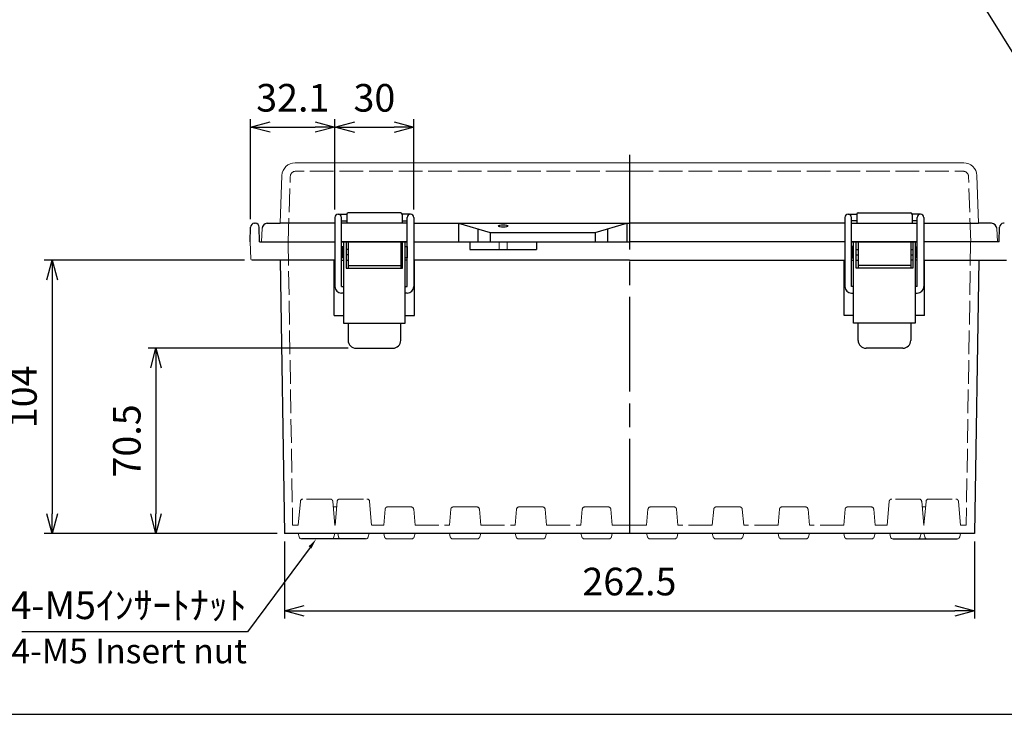
# Model space of a CAD drawing. Units: millimetres. Extents: x 0 to 2535, y 0 to 840.
# Drawn here: x 188 to 563, y 0 to 264 of the extents above; entities that cross this region are included whole.
import ezdxf
from ezdxf import colors
from ezdxf.entities.mleader import LeaderData, LeaderLine
from ezdxf.math import Vec2, Vec3

# ---------------------------------------------------------------- set-up
doc = ezdxf.new("R2010")
doc.units = ezdxf.units.MM
doc.header["$LTSCALE"] = 3
doc.linetypes.add('AM_ISO02W050x2', pattern=[3.75, 3, -0.75])
doc.linetypes.add('AM_ISO08W050', pattern=[18, 12, -1.5, 3, -1.5])
for name, color, linetype, lineweight in [('AM_5', 3, 'Continuous', 25), ('AM_7', 4, 'AM_ISO08W050', 25), ('ﾄｯﾌﾟｶﾊﾞｰ', 7, 'Continuous', 25), ('ﾄｯﾌﾟｶﾊﾞｰ0', 7, 'AM_ISO02W050x2', 13), ('ﾎﾞﾃﾞｨｰ', 2, 'Continuous', 25), ('ﾎﾞﾃﾞｨｰ0', 2, 'AM_ISO02W050x2', 13), ('ﾗｯﾁ', 3, 'Continuous', 25), ('ﾗｯﾁ金具', 6, 'Continuous', 25)]:
    doc.layers.add(name, color=color, linetype=linetype, lineweight=lineweight)
doc.styles.get("Standard").update_dxf_attribs({"font": 'ISOCP.SHX', "bigfont": 'EXTFONT.SHX'})
doc.styles.add('takachi1', font='txt', dxfattribs={"height": 2.5})
doc.dimstyles.new('AM_ISO$0', dxfattribs={"dimscale": 3, "dimtxt": 3.5, "dimasz": 2.5, "dimexe": 1, "dimexo": 1, "dimgap": 1.5, "dimtad": 1, "dimdec": 1, "dimdsep": 46, "dimtxsty": 'Standard', "dimblk": 'OPEN30', "dimcen": 0, "dimclrd": 3, "dimclre": 3, "dimclrt": 2, "dimadec": 0, "dimazin": 2, "dimtp": 0.1, "dimtm": 0.1, "dimtfac": 0.71, "dimtmove": 0, "dimatfit": 3, "dimldrblk": 'OPEN30', "dimfxl": 0, "dimlwd": -1, "dimlwe": -1, "dimarcsym": 0})
doc.dimstyles.new('AM_ISO$3', dxfattribs={"dimtxt": 3.5, "dimasz": 2.5, "dimexe": 1, "dimexo": 1, "dimgap": 1.5, "dimtad": 1, "dimtoh": 1, "dimdsep": 46, "dimtxsty": 'Standard', "dimblk": 'OPEN30', "dimcen": 0, "dimclrd": 3, "dimclre": 3, "dimclrt": 2, "dimadec": 0, "dimazin": 2, "dimtp": 0.1, "dimtm": 0.1, "dimtfac": 0.71, "dimtofl": 0, "dimtmove": 0, "dimatfit": 0, "dimldrblk": 'OPEN30', "dimfxl": 0, "dimlwd": -1, "dimlwe": -1, "dimarcsym": 0})

# ---------------------------------------------------------------- blocks, each defined once
blk = doc.blocks.new('TK-A3')
blk.add_lwpolyline([(0, 0), (403, 0), (403, 280), (0, 280)], close=True)
blk = doc.blocks.new('_Open30')
at = {"color": 0, "linetype": 'ByBlock', "lineweight": -2}
for p, q in [((-1, 0.268), (0, 0)), ((0, 0), (-1, -0.268)), ((0, 0), (-1, 0))]:
    blk.add_line(p, q, dxfattribs=at)
blk = doc.blocks.new('*D35')
at = {"layer": 'AM_5', "color": 3, "transparency": 16777216}
for p, q in [((530.67, 308.6), (578.48, 231.75)), ((578.48, 231.75), (660.15, 231.75))]:
    blk.add_line(p, q, dxfattribs=at)
at = {"layer": 'Defpoints', "color": 0, "transparency": 16777216}
for p in [(524.07, 319.21), (526.71, 314.97)]:
    blk.add_point(p, dxfattribs=at)
at = {"layer": 'AM_5', "color": 3, "transparency": 16777216, "xscale": 7.5, "yscale": 7.5, "zscale": 7.5, "rotation": 121.8852390036117}
blk.add_blockref('_Open30', (526.71, 314.97), dxfattribs=at)
at = {"layer": 'AM_5', "color": 2, "transparency": 16777216, "insert": (621.56, 241.5), "char_height": 10.5, "attachment_point": 5}
blk.add_mtext('4-M5ｲﾝｻｰﾄﾅｯﾄ', dxfattribs=at)
blk = doc.blocks.new('*D44')
at = {"layer": 'AM_5', "color": 3, "transparency": 16777216}
for p, q in [((289.14, 65.71), (289.14, 36.37)), ((551.64, 65.71), (551.64, 36.37)), ((296.64, 39.37), (544.14, 39.37))]:
    blk.add_line(p, q, dxfattribs=at)
at = {"layer": 'Defpoints', "color": 0, "transparency": 16777216}
for p in [(289.14, 68.71), (551.64, 68.71), (551.64, 39.37)]:
    blk.add_point(p, dxfattribs=at)
at = {"layer": 'AM_5', "color": 3, "transparency": 16777216, "xscale": 7.5, "yscale": 7.5, "zscale": 7.5, "rotation": 180}
blk.add_blockref('_Open30', (289.14, 39.37), dxfattribs=at)
at = {"layer": 'AM_5', "color": 3, "transparency": 16777216, "xscale": 7.5, "yscale": 7.5, "zscale": 7.5}
blk.add_blockref('_Open30', (551.64, 39.37), dxfattribs=at)
at = {"layer": 'AM_5', "color": 2, "transparency": 16777216, "insert": (420.39, 49.12), "char_height": 10.5, "attachment_point": 5}
blk.add_mtext('262.5', dxfattribs=at)
blk = doc.blocks.new('*D45')
at = {"layer": 'AM_5', "color": 3, "transparency": 16777216}
for p, q in [((313.39, 139.21), (237.3, 139.21)), ((240.3, 131.71), (240.3, 76.21)), ((286.14, 68.71), (237.3, 68.71))]:
    blk.add_line(p, q, dxfattribs=at)
at = {"layer": 'Defpoints', "color": 0, "transparency": 16777216}
for p in [(316.39, 139.21), (240.3, 68.71), (289.14, 68.71)]:
    blk.add_point(p, dxfattribs=at)
at = {"layer": 'AM_5', "color": 3, "transparency": 16777216, "xscale": 7.5, "yscale": 7.5, "zscale": 7.5}
for p, rotation in [((240.3, 139.21), 90), ((240.3, 68.71), 270)]:
    blk.add_blockref('_Open30', p, dxfattribs=dict(at, rotation=rotation))
at = {"layer": 'AM_5', "color": 2, "transparency": 16777216, "insert": (230.55, 103.96), "char_height": 10.5, "attachment_point": 5, "rotation": 90}
blk.add_mtext('70.5', dxfattribs=at)
blk = doc.blocks.new('*D46')
at = {"layer": 'AM_5', "color": 3, "transparency": 16777216}
for p, q in [((273.92, 172.71), (197.81, 172.71)), ((200.81, 165.21), (200.81, 76.21)), ((286.36, 68.71), (197.81, 68.71))]:
    blk.add_line(p, q, dxfattribs=at)
at = {"layer": 'Defpoints', "color": 0, "transparency": 16777216}
for p in [(276.92, 172.71), (200.81, 68.71), (289.36, 68.71)]:
    blk.add_point(p, dxfattribs=at)
at = {"layer": 'AM_5', "color": 3, "transparency": 16777216, "xscale": 7.5, "yscale": 7.5, "zscale": 7.5}
for p, rotation in [((200.81, 172.71), 90), ((200.81, 68.71), 270)]:
    blk.add_blockref('_Open30', p, dxfattribs=dict(at, rotation=rotation))
at = {"layer": 'AM_5', "color": 2, "transparency": 16777216, "insert": (191.06, 120.71), "char_height": 10.5, "attachment_point": 5, "rotation": 90}
blk.add_mtext('104', dxfattribs=at)
blk = doc.blocks.new('*D47')
at = {"layer": 'AM_5', "color": 3, "transparency": 16777216}
for p, q in [((276.29, 188.23), (276.29, 226.33)), ((308.39, 191.96), (308.39, 226.33)), ((283.79, 223.33), (300.89, 223.33))]:
    blk.add_line(p, q, dxfattribs=at)
at = {"layer": 'Defpoints', "color": 0, "transparency": 16777216}
for p in [(308.39, 223.33), (308.39, 188.96), (276.29, 185.23)]:
    blk.add_point(p, dxfattribs=at)
at = {"layer": 'AM_5', "color": 3, "transparency": 16777216, "xscale": 7.5, "yscale": 7.5, "zscale": 7.5, "rotation": 180}
blk.add_blockref('_Open30', (276.29, 223.33), dxfattribs=at)
at = {"layer": 'AM_5', "color": 3, "transparency": 16777216, "xscale": 7.5, "yscale": 7.5, "zscale": 7.5}
blk.add_blockref('_Open30', (308.39, 223.33), dxfattribs=at)
at = {"layer": 'AM_5', "color": 2, "transparency": 16777216, "insert": (292.34, 233.09), "char_height": 10.5, "attachment_point": 5}
blk.add_mtext('32.1', dxfattribs=at)
blk = doc.blocks.new('*D48')
at = {"layer": 'AM_5', "color": 3, "transparency": 16777216}
for p, q in [((308.39, 191.96), (308.39, 226.32)), ((338.39, 191.96), (338.39, 226.32)), ((315.89, 223.32), (330.89, 223.32))]:
    blk.add_line(p, q, dxfattribs=at)
at = {"layer": 'Defpoints', "color": 0, "transparency": 16777216}
for p in [(338.39, 223.32), (308.39, 188.96), (338.39, 188.96)]:
    blk.add_point(p, dxfattribs=at)
at = {"layer": 'AM_5', "color": 3, "transparency": 16777216, "xscale": 7.5, "yscale": 7.5, "zscale": 7.5, "rotation": 180}
blk.add_blockref('_Open30', (308.39, 223.32), dxfattribs=at)
at = {"layer": 'AM_5', "color": 3, "transparency": 16777216, "xscale": 7.5, "yscale": 7.5, "zscale": 7.5}
blk.add_blockref('_Open30', (338.39, 223.32), dxfattribs=at)
at = {"layer": 'AM_5', "color": 2, "transparency": 16777216, "insert": (323.39, 233.07), "char_height": 10.5, "attachment_point": 5}
blk.add_mtext('30', dxfattribs=at)

msp = doc.modelspace()

# ---------------------------------------------------------------- linework, layer by layer
at = {"layer": 'AM_7'}
msp.add_line((420.389, 212.707), (420.389, 66.707), dxfattribs=at)
at = {"layer": 'ﾄｯﾌﾟｶﾊﾞｰ', "lineweight": 0}
for p, q in [((420.389, 209.707), (293.233, 209.707)), ((420.389, 209.707), (547.545, 209.707)), ((287.596, 186.707), (288.231, 204.876)), ((553.181, 186.707), (552.547, 204.876)), ((280.389, 179.707), (280.656, 184.811)), ((560.389, 179.707), (560.121, 184.811)), ((335.889, 179.707), (310.889, 179.707)), ((504.889, 179.707), (529.889, 179.707))]:
    msp.add_line(p, q, dxfattribs=at)
at = {"layer": 'ﾄｯﾌﾟｶﾊﾞｰ'}
for p, q in [((312.889, 190.207), (312.889, 186.707)), ((333.389, 190.707), (313.389, 190.707)), ((333.889, 190.207), (333.889, 186.707)), ((506.889, 190.207), (506.889, 186.707)), ((507.389, 190.707), (527.389, 190.707)), ((527.889, 190.207), (527.889, 186.707)), ((282.653, 186.707), (287.596, 186.707)), ((308.389, 186.707), (287.596, 186.707)), ((335.889, 186.707), (310.889, 186.707)), ((338.389, 186.707), (420.389, 186.707)), ((355.389, 186.707), (355.389, 179.707)), ((355.389, 186.707), (367.389, 183.207)), ((362.773, 184.553), (362.773, 179.707)), ((407.389, 183.207), (419.389, 186.707)), ((412.004, 184.553), (412.004, 179.707)), ((419.389, 186.707), (419.389, 179.707)), ((502.389, 186.707), (420.389, 186.707)), ((504.889, 186.707), (529.889, 186.707)), ((532.389, 186.707), (553.181, 186.707)), ((558.124, 186.707), (553.181, 186.707)), ((367.389, 183.207), (367.389, 179.707)), ((367.389, 183.207), (407.389, 183.207)), ((407.389, 183.207), (407.389, 179.707)), ((280.389, 179.707), (308.389, 179.707)), ((310.889, 179.707), (335.889, 179.707)), ((338.389, 179.707), (420.389, 179.707)), ((502.389, 179.707), (420.389, 179.707)), ((529.889, 179.707), (504.889, 179.707)), ((560.389, 179.707), (532.389, 179.707))]:
    msp.add_line(p, q, dxfattribs=at)
at = {"layer": 'ﾄｯﾌﾟｶﾊﾞｰ', "lineweight": 0}
for centre, start, end in [((293.233, 204.702), 90, 178), ((547.545, 204.702), 2, 90)]:
    msp.add_arc(centre, 5.005, start, end, dxfattribs=at)
at = {"layer": 'ﾄｯﾌﾟｶﾊﾞｰ'}
for centre, radius, start, end in [((313.389, 190.207), 0.5, 90, 180), ((333.389, 190.207), 0.5, 0, 90), ((507.389, 190.207), 0.5, 90, 180), ((527.389, 190.207), 0.5, 0, 90), ((282.653, 184.707), 2, 90, 177), ((558.124, 184.707), 2, 3, 90)]:
    msp.add_arc(centre, radius, start, end, dxfattribs=at)
msp.add_ellipse((372.389, 185.71), major_axis=(-1.75, 0), ratio=0.2555622, dxfattribs=at)
at = {"layer": 'ﾄｯﾌﾟｶﾊﾞｰ0', "lineweight": 0}
for p, q in [((420.389, 206.507), (293.405, 206.507)), ((420.389, 206.507), (547.372, 206.507)), ((290.538, 179.707), (291.406, 204.576)), ((550.239, 179.707), (549.371, 204.576))]:
    msp.add_line(p, q, dxfattribs=at)
for centre, start, end in [((293.405, 204.507), 90, 178), ((547.372, 204.507), 2, 90)]:
    msp.add_arc(centre, 2, start, end, dxfattribs=at)
at = {"layer": 'ﾎﾞﾃﾞｨｰ'}
for p, q in [((276.189, 179.707), (276.285, 185.233)), ((277.785, 186.707), (278.092, 186.707)), ((279.689, 179.707), (279.592, 185.233)), ((561.089, 179.707), (561.185, 185.233)), ((562.992, 186.707), (562.685, 186.707)), ((279.689, 179.707), (308.389, 179.707)), ((310.889, 179.707), (335.889, 179.707)), ((335.889, 179.707), (310.889, 179.707)), ((310.889, 179.707), (335.889, 179.707)), ((338.389, 179.707), (420.389, 179.707)), ((359.7, 179.707), (359.7, 176.707)), ((359.7, 176.707), (385.077, 176.707)), ((385.077, 179.707), (385.077, 176.707)), ((529.889, 179.707), (504.889, 179.707)), ((504.889, 179.707), (529.889, 179.707)), ((529.889, 179.707), (504.889, 179.707)), ((561.089, 179.707), (532.389, 179.707)), ((308.389, 172.707), (276.916, 172.707)), ((287.503, 172.707), (289.139, 68.707)), ((308.139, 151.707), (308.139, 172.707)), ((310.889, 172.707), (311.639, 172.707)), ((312.639, 172.707), (313.389, 172.707)), ((334.139, 172.707), (333.389, 172.707)), ((335.889, 172.707), (335.139, 172.707)), ((420.389, 172.707), (338.389, 172.707)), ((338.639, 151.707), (338.639, 172.707)), ((420.389, 172.707), (502.389, 172.707)), ((502.139, 151.707), (502.139, 172.707)), ((504.889, 172.707), (505.639, 172.707)), ((506.639, 172.707), (507.389, 172.707)), ((528.139, 172.707), (527.389, 172.707)), ((529.889, 172.707), (529.139, 172.707)), ((532.389, 172.707), (563.861, 172.707)), ((532.639, 151.707), (532.639, 172.707)), ((553.274, 172.707), (551.639, 68.707)), ((308.139, 151.707), (311.639, 151.707)), ((335.139, 151.707), (338.639, 151.707)), ((505.639, 151.707), (502.139, 151.707)), ((532.639, 151.707), (529.139, 151.707)), ((426.919, 68.707), (289.139, 68.707)), ((426.919, 68.707), (289.355, 68.707)), ((451.919, 68.707), (426.919, 68.707)), ((451.919, 68.707), (438.859, 68.707)), ((476.919, 68.707), (451.919, 68.707)), ((476.919, 68.707), (463.859, 68.707)), ((501.919, 68.707), (476.919, 68.707)), ((501.919, 68.707), (488.859, 68.707)), ((519.416, 68.707), (501.919, 68.707)), ((519.416, 68.707), (513.859, 68.707)), ((532.421, 68.707), (519.416, 68.707)), ((532.421, 68.707), (531.361, 68.707)), ((551.422, 68.707), (532.421, 68.707)), ((551.639, 68.707), (546.357, 68.707))]:
    msp.add_line(p, q, dxfattribs=at)
at = {"layer": 'ﾎﾞﾃﾞｨｰ', "lineweight": 0}
for p, q in [((276.189, 179.707), (276.416, 173.189)), ((294.421, 68.707), (294.759, 67.444)), ((308.357, 68.707), (308.018, 67.444)), ((309.754, 67.444), (309.416, 68.707)), ((321.023, 67.444), (321.361, 68.707)), ((327.254, 67.454), (326.919, 68.707)), ((338.523, 67.454), (338.859, 68.707)), ((352.254, 67.454), (351.919, 68.707)), ((363.523, 67.454), (363.859, 68.707)), ((377.254, 67.454), (376.919, 68.707)), ((388.523, 67.454), (388.859, 68.707)), ((402.254, 67.454), (401.919, 68.707)), ((413.523, 67.454), (413.859, 68.707)), ((427.254, 67.454), (426.919, 68.707)), ((438.523, 67.454), (438.859, 68.707)), ((452.254, 67.454), (451.919, 68.707)), ((463.523, 67.454), (463.859, 68.707)), ((477.254, 67.454), (476.919, 68.707)), ((488.523, 67.454), (488.859, 68.707)), ((502.254, 67.454), (501.919, 68.707)), ((513.523, 67.454), (513.859, 68.707)), ((519.754, 67.444), (519.416, 68.707)), ((531.023, 67.444), (531.361, 68.707)), ((532.421, 68.707), (532.759, 67.444)), ((546.357, 68.707), (546.018, 67.444)), ((328.215, 66.717), (337.562, 66.717)), ((353.215, 66.717), (362.562, 66.717)), ((378.215, 66.717), (387.562, 66.717)), ((403.215, 66.717), (412.562, 66.717)), ((437.562, 66.717), (428.215, 66.717)), ((462.562, 66.717), (453.215, 66.717)), ((487.562, 66.717), (478.215, 66.717)), ((512.562, 66.717), (503.215, 66.717))]:
    msp.add_line(p, q, dxfattribs=at)
at = {"layer": 'ﾎﾞﾃﾞｨｰ', "linetype": 'Continuous'}
for p, q in [((320.062, 66.707), (295.72, 66.707)), ((520.715, 66.707), (545.057, 66.707))]:
    msp.add_line(p, q, dxfattribs=at)
at = {"layer": 'ﾎﾞﾃﾞｨｰ'}
for centre, start, end in [((277.785, 185.207), 90, 179), ((278.092, 185.207), 1, 90), ((562.685, 185.207), 90, 179)]:
    msp.add_arc(centre, 1.5, start, end, dxfattribs=at)
at = {"layer": 'ﾎﾞﾃﾞｨｰ', "lineweight": 0}
for centre, radius, start, end in [((276.916, 173.207), 0.5, 182, 270), ((295.72, 67.702), 0.995, 195, 270), ((307.057, 67.702), 0.995, 270, 345), ((310.715, 67.702), 0.995, 195, 270), ((320.062, 67.702), 0.995, 270, 345), ((328.215, 67.712), 0.995, 195, 270), ((337.562, 67.712), 0.995, 270, 345), ((353.215, 67.712), 0.995, 195, 270), ((362.562, 67.712), 0.995, 270, 345), ((378.215, 67.712), 0.995, 195, 270), ((387.562, 67.712), 0.995, 270, 345), ((403.215, 67.712), 0.995, 195, 270), ((412.562, 67.712), 0.995, 270, 345), ((428.215, 67.712), 0.995, 195, 270), ((437.562, 67.712), 0.995, 270, 345), ((453.215, 67.712), 0.995, 195, 270), ((462.562, 67.712), 0.995, 270, 345), ((478.215, 67.712), 0.995, 195, 270), ((487.562, 67.712), 0.995, 270, 345), ((503.215, 67.712), 0.995, 195, 270), ((512.562, 67.712), 0.995, 270, 345), ((520.715, 67.702), 0.995, 195, 270), ((530.062, 67.702), 0.995, 270, 345), ((533.72, 67.702), 0.995, 195, 270), ((545.057, 67.702), 0.995, 270, 345)]:
    msp.add_arc(centre, radius, start, end, dxfattribs=at)
at = {"layer": 'ﾎﾞﾃﾞｨｰ0'}
for p, q in [((290.588, 179.707), (292.283, 71.907)), ((370.889, 179.707), (370.889, 176.707)), ((373.889, 179.707), (373.889, 176.707)), ((550.189, 179.707), (548.494, 71.907)), ((292.283, 71.907), (294.424, 71.907)), ((308.424, 71.907), (308.299, 71.906)), ((322.354, 71.907), (326.919, 71.907)), ((338.859, 71.907), (351.919, 71.907)), ((363.859, 71.907), (376.919, 71.907)), ((388.859, 71.907), (401.919, 71.907)), ((413.859, 71.907), (420.389, 71.907)), ((426.919, 71.907), (420.389, 71.907)), ((451.919, 71.907), (438.859, 71.907)), ((476.919, 71.907), (463.859, 71.907)), ((501.919, 71.907), (488.859, 71.907)), ((518.424, 71.907), (513.859, 71.907)), ((532.354, 71.907), (532.478, 71.906)), ((548.494, 71.907), (546.354, 71.907))]:
    msp.add_line(p, q, dxfattribs=at)
at = {"layer": 'ﾎﾞﾃﾞｨｰ0', "lineweight": 0}
for p, q in [((295.215, 80.949), (294.424, 71.907)), ((306.572, 81.857), (296.206, 81.857)), ((307.563, 80.949), (308.354, 71.907)), ((307.745, 78.867), (309.032, 78.867)), ((309.215, 80.949), (308.424, 71.907)), ((310.206, 81.857), (320.572, 81.857)), ((321.563, 80.949), (322.354, 71.907)), ((328.444, 78.867), (337.334, 78.867)), ((353.444, 78.867), (362.334, 78.867)), ((378.444, 78.867), (387.334, 78.867)), ((403.444, 78.867), (412.334, 78.867)), ((437.334, 78.867), (428.444, 78.867)), ((462.334, 78.867), (453.444, 78.867)), ((487.334, 78.867), (478.444, 78.867)), ((512.334, 78.867), (503.444, 78.867)), ((519.215, 80.949), (518.424, 71.907)), ((530.572, 81.857), (520.206, 81.857)), ((531.563, 80.949), (532.354, 71.907)), ((533.032, 78.867), (531.745, 78.867)), ((533.215, 80.949), (532.424, 71.907)), ((534.206, 81.857), (544.572, 81.857)), ((545.563, 80.949), (546.354, 71.907)), ((327.448, 77.954), (326.919, 71.907)), ((338.33, 77.954), (338.859, 71.907)), ((352.448, 77.954), (351.919, 71.907)), ((363.33, 77.954), (363.859, 71.907)), ((377.448, 77.954), (376.919, 71.907)), ((388.33, 77.954), (388.859, 71.907)), ((402.448, 77.954), (401.919, 71.907)), ((413.33, 77.954), (413.859, 71.907)), ((427.448, 77.954), (426.919, 71.907)), ((438.33, 77.954), (438.859, 71.907)), ((452.448, 77.954), (451.919, 71.907)), ((463.33, 77.954), (463.859, 71.907)), ((477.448, 77.954), (476.919, 71.907)), ((488.33, 77.954), (488.859, 71.907)), ((502.448, 77.954), (501.919, 71.907)), ((513.33, 77.954), (513.859, 71.907))]:
    msp.add_line(p, q, dxfattribs=at)
for centre, radius, start, end in [((296.206, 80.862), 0.995, 90, 175), ((306.572, 80.862), 0.995, 5, 90), ((310.206, 80.862), 0.995, 90, 175), ((320.572, 80.862), 0.995, 5, 90), ((328.444, 77.867), 1, 90, 175), ((337.334, 77.867), 1, 5, 90), ((353.444, 77.867), 1, 90, 175), ((362.334, 77.867), 1, 5, 90), ((378.444, 77.867), 1, 90, 175), ((387.334, 77.867), 1, 5, 90), ((403.444, 77.867), 1, 90, 175), ((412.334, 77.867), 1, 5, 90), ((428.444, 77.867), 1, 90, 175), ((437.334, 77.867), 1, 5, 90), ((453.444, 77.867), 1, 90, 175), ((462.334, 77.867), 1, 5, 90), ((478.444, 77.867), 1, 90, 175), ((487.334, 77.867), 1, 5, 90), ((503.444, 77.867), 1, 90, 175), ((512.334, 77.867), 1, 5, 90), ((520.206, 80.862), 0.995, 90, 175), ((530.572, 80.862), 0.995, 5, 90), ((534.206, 80.862), 0.995, 90, 175), ((544.572, 80.862), 0.995, 5, 90)]:
    msp.add_arc(centre, radius, start, end, dxfattribs=at)
at = {"layer": 'ﾗｯﾁ'}
for p, q in [((313.389, 179.707), (313.389, 169.707)), ((333.389, 179.707), (333.389, 169.707)), ((507.389, 179.707), (507.389, 169.707)), ((527.389, 179.707), (527.389, 169.707)), ((313.389, 170.707), (333.389, 170.707)), ((527.389, 170.707), (507.389, 170.707))]:
    msp.add_line(p, q, dxfattribs=at)
at = {"layer": 'ﾗｯﾁ金具'}
for p, q in [((308.389, 188.957), (308.389, 162.707)), ((309.639, 190.207), (312.889, 190.207)), ((310.889, 162.707), (310.889, 188.957)), ((310.889, 187.707), (312.889, 187.707)), ((337.139, 190.207), (333.889, 190.207)), ((333.889, 187.707), (335.889, 187.707)), ((335.889, 162.707), (335.889, 188.957)), ((338.389, 188.957), (338.389, 162.707)), ((502.389, 188.957), (502.389, 162.707)), ((503.639, 190.207), (506.889, 190.207)), ((504.889, 162.707), (504.889, 188.957)), ((506.889, 187.707), (504.889, 187.707)), ((531.139, 190.207), (527.889, 190.207)), ((529.889, 187.707), (527.889, 187.707)), ((529.889, 162.707), (529.889, 188.957)), ((532.389, 188.957), (532.389, 162.707)), ((311.639, 177.707), (311.139, 177.707)), ((311.139, 177.707), (311.139, 173.707)), ((311.639, 179.707), (311.639, 148.707)), ((311.639, 179.707), (312.639, 179.707)), ((312.639, 179.707), (312.639, 169.707)), ((313.389, 176.707), (312.639, 176.707)), ((334.139, 176.707), (333.389, 176.707)), ((334.139, 169.707), (334.139, 179.707)), ((334.139, 179.707), (335.139, 179.707)), ((335.139, 148.707), (335.139, 179.707)), ((335.139, 177.857), (335.789, 177.857)), ((335.789, 177.857), (335.789, 173.557)), ((505.639, 177.857), (504.989, 177.857)), ((504.989, 177.857), (504.989, 173.557)), ((505.639, 148.707), (505.639, 179.707)), ((506.639, 179.707), (505.639, 179.707)), ((506.639, 169.707), (506.639, 179.707)), ((506.639, 176.707), (507.389, 176.707)), ((527.389, 176.707), (528.139, 176.707)), ((528.139, 179.707), (528.139, 169.707)), ((529.139, 179.707), (528.139, 179.707)), ((529.139, 179.707), (529.139, 148.707)), ((529.139, 177.707), (529.639, 177.707)), ((529.639, 177.707), (529.639, 173.707)), ((311.139, 173.707), (311.639, 173.707)), ((313.389, 174.707), (312.639, 174.707)), ((334.139, 174.707), (333.389, 174.707)), ((335.789, 173.557), (335.139, 173.557)), ((504.989, 173.557), (505.639, 173.557)), ((506.639, 174.707), (507.389, 174.707)), ((527.389, 174.707), (528.139, 174.707)), ((529.639, 173.707), (529.139, 173.707)), ((312.639, 169.707), (334.139, 169.707)), ((528.139, 169.707), (506.639, 169.707)), ((310.889, 162.707), (311.639, 162.707)), ((335.139, 162.707), (335.889, 162.707)), ((505.639, 162.707), (504.889, 162.707)), ((529.889, 162.707), (529.139, 162.707)), ((311.639, 160.207), (310.889, 160.207)), ((335.889, 160.207), (335.139, 160.207)), ((504.889, 160.207), (505.639, 160.207)), ((529.139, 160.207), (529.889, 160.207)), ((311.639, 148.707), (335.139, 148.707)), ((313.389, 148.707), (313.389, 142.207)), ((333.389, 142.207), (333.389, 148.707)), ((529.139, 148.707), (505.639, 148.707)), ((507.389, 142.207), (507.389, 148.707)), ((527.389, 148.707), (527.389, 142.207)), ((316.389, 139.207), (330.389, 139.207)), ((524.389, 139.207), (510.389, 139.207))]:
    msp.add_line(p, q, dxfattribs=at)
for centre, radius, start, end in [((309.639, 188.957), 1.25, 0, 180), ((337.139, 188.957), 1.25, 0, 180), ((503.639, 188.957), 1.25, 0, 180), ((531.139, 188.957), 1.25, 0, 180), ((310.889, 162.707), 2.5, 180, 270), ((335.889, 162.707), 2.5, 270, 0), ((504.889, 162.707), 2.5, 180, 270), ((529.889, 162.707), 2.5, 270, 0), ((316.389, 142.207), 3, 180, 270), ((330.389, 142.207), 3, 270, 0), ((510.389, 142.207), 3, 180, 270), ((524.389, 142.207), 3, 270, 0)]:
    msp.add_arc(centre, radius, start, end, dxfattribs=at)

# ---------------------------------------------------------------- block references
at = {"lineweight": 0, "xscale": 3, "yscale": 3, "zscale": 3}
msp.add_blockref('TK-A3', (0, 0), dxfattribs=at)

# ---------------------------------------------------------------- texts
at = {"insert": (185.342, 28.76), "char_height": 9.375, "attachment_point": 1, "style": 'takachi1'}
msp.add_mtext_dynamic_manual_height_columns('{\\Fisocp3|c128;\\C2;4-M5 Insert nut}', width=235.3261, gutter_width=12.5, heights=[0], dxfattribs=at)
at = {"layer": 'AM_5', "color": 2, "insert": (229.868, 40.095), "char_height": 10.5, "attachment_point": 5}
msp.add_mtext('4-M5ｲﾝｻｰﾄﾅｯﾄ', dxfattribs=at)

# ---------------------------------------------------------------- dimensions: what is measured, and where the dimension line sits
at = {"layer": 'AM_5'}
dim = msp.add_diameter_dim_2p(p1=(524.068, 319.213), p2=(526.709, 314.968), text='4-M5ｲﾝｻｰﾄﾅｯﾄ', dimstyle='AM_ISO$3', override={"dimscale": 3}, dxfattribs=at)
dim.commit()
dim.dimension.update_dxf_attribs({"geometry": '*D35', "text_midpoint": (621.563, 231.754), "dimtype": 163})
for base, p1, p2, picture, middle in [((308.389, 223.335), (276.285, 185.233), (308.389, 188.957), '*D47', (292.337, 233.086)), ((338.389, 223.324), (308.389, 188.957), (338.389, 188.957), '*D48', (323.389, 233.074))]:
    dim = msp.add_linear_dim(base=base, p1=p1, p2=p2, dimstyle='AM_ISO$0', dxfattribs=at)
    dim.commit()
    dim.dimension.update_dxf_attribs({"geometry": picture, "text_midpoint": middle})
for base, p1, p2, picture, middle in [((200.806, 68.707), (276.916, 172.707), (289.355, 68.707), '*D46', (191.056, 120.707)), ((240.298, 68.707), (316.389, 139.207), (289.139, 68.707), '*D45', (230.548, 103.957))]:
    dim = msp.add_linear_dim(base=base, p1=p1, p2=p2, angle=90, dimstyle='AM_ISO$0', dxfattribs=at)
    dim.commit()
    dim.dimension.update_dxf_attribs({"geometry": picture, "text_midpoint": middle})
dim = msp.add_linear_dim(base=(551.639, 39.367), p1=(289.139, 68.707), p2=(551.639, 68.707), dimstyle='AM_ISO$0', dxfattribs=at)
dim.commit()
dim.dimension.update_dxf_attribs({"geometry": '*D44', "text_midpoint": (420.389, 39.367), "dimtype": 160})

# ---------------------------------------------------------------- leaders
ml = msp.add_multileader_mtext('Standard', dxfattribs=at)
ml.set_content(' ', color=256)
ml.set_leader_properties()
ml.build(insert=Vec2(0, 0))
ml.multileader.update_dxf_attribs({"text_right_attachment_type": 6, "dogleg_length": 0.36})
ctx = ml.context
ctx.base_point, ctx.plane_origin = Vec3(186.098, 33.411), Vec3(295.72, 66.707)
ctx.right_attachment, ctx.text_align_type = 6, 2
notes = []
notes.append((ctx, [(0, (1, 1, 0), (275.178, 31.411), (-1, 0), 82.68, [(0, [(301.285, 66.707)], 0, [])])]))
ctx.mtext.insert, ctx.mtext.alignment, ctx.mtext.flow_direction = Vec3(190.498, 35.411), 3, 5
for ctx, leaders in notes:
    for number, flags, end, landing, length, lines in leaders:
        leader = LeaderData()
        leader.index, (leader.has_last_leader_line, leader.has_dogleg_vector, leader.attachment_direction) = number, flags
        leader.last_leader_point, leader.dogleg_vector, leader.dogleg_length = Vec3(end), Vec3(landing), length
        for number, points, colour, breaks in lines:
            line = LeaderLine()
            line.index, line.vertices, line.color, line.breaks = number, Vec3.list(points), colors.encode_raw_color(colour), breaks
            leader.lines.append(line)
        ctx.leaders.append(leader)

doc.saveas('drawing.dxf')
